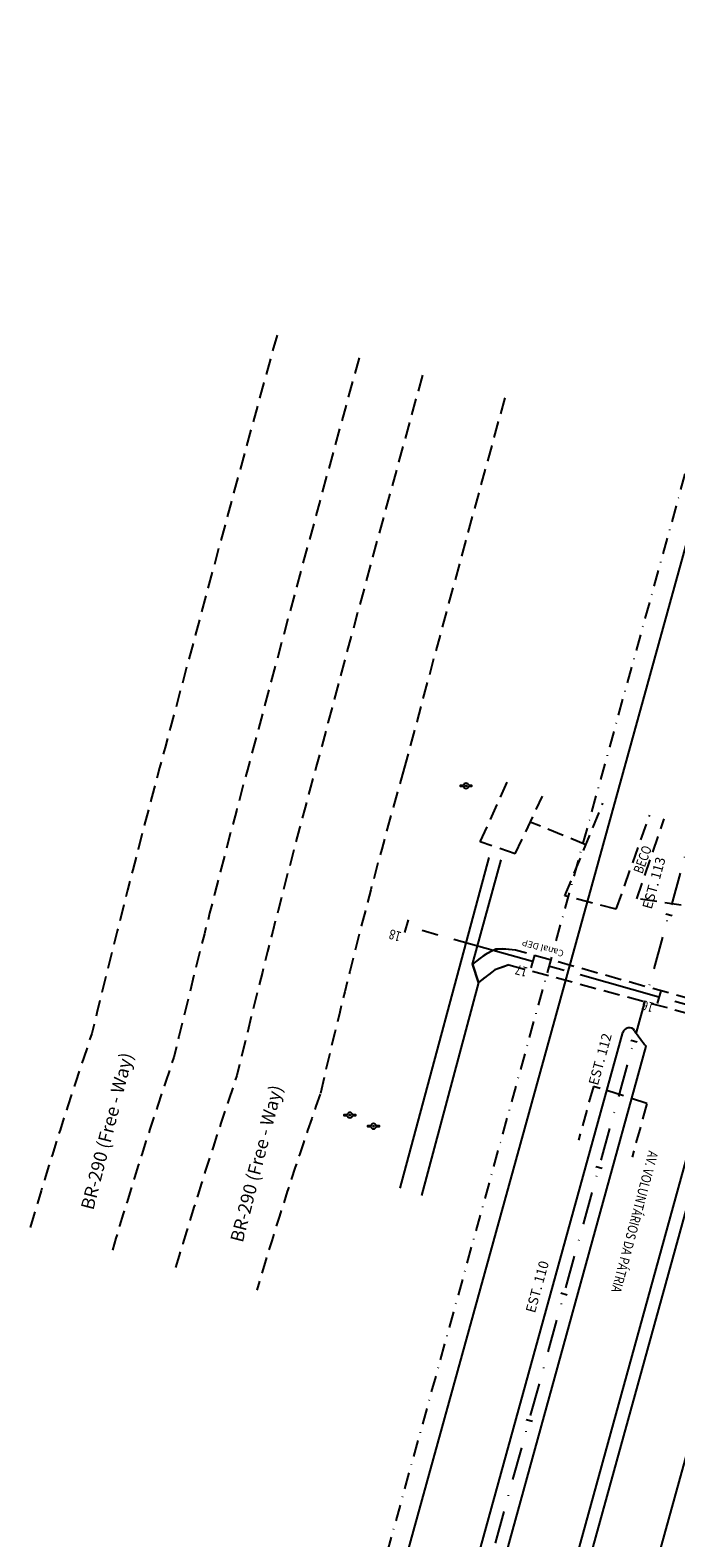
# Model space of a CAD drawing. Extents: x 180653 to 181088, y 1681752 to 1682477.
# Drawn here: x 180653 to 180751, y 1682242 to 1682472 of the extents above; entities that cross this region are included whole.
import ezdxf
from ezdxf.enums import TextEntityAlignment as Align

# ---------------------------------------------------------------- set-up
doc = ezdxf.new("R2010")
doc.units = 0
doc.header["$LTSCALE"] = 10
doc.header["$MEASUREMENT"] = 0
for name, pattern in [('CENTER', [2, 1.25, -0.25, 0.25, -0.25]), ('DASHDOT', [1, 0.5, -0.25, 0, -0.25]), ('DASHDOT2', [0.5, 0.25, -0.125, 0, -0.125]), ('DASHED2', [0.375, 0.25, -0.125])]:
    doc.linetypes.add(name, pattern=pattern)
doc.layers.get('0').update_dxf_attribs({"linetype": 'CONTINUOUS'})
for name, color, linetype in [('CANAL', 7, 'CONTINUOUS'), ('DIV-CERCA-MADEIRA', 252, 'DASHED2'), ('EIXO-PROVISORIO-CARLA', 7, 'CONTINUOUS'), ('MEIO-FIO-PROJETO', 7, 'CONTINUOUS'), ('P-EIXO-VOLU', 7, 'DASHDOT'), ('PASSEIO', 7, 'DASHDOT2'), ('STALBL', 7, 'CONTINUOUS'), ('T-CAD-TEXT_RUAS', 7, 'CONTINUOUS'), ('T-CAD_MFIO-EXI', 252, 'DASHED2'), ('T-CAD_POSTES', 7, 'CONTINUOUS'), ('T-CAD_REDES', 7, 'CONTINUOUS'), ('T-CAD_TEXT', 252, 'CONTINUOUS'), ('T-TOPO-CANAL', 7, 'CONTINUOUS'), ('TEXTOS-RUAS', 7, 'CONTINUOUS')]:
    doc.layers.add(name, color=color, linetype=linetype)
doc.styles.add('2MM', font='simplex.shx', dxfattribs={"height": 0.00775})
doc.styles.add('3_00MM', font='simplex.shx', dxfattribs={"height": 0.6})
doc.styles.add('4MM', font='simplex.shx', dxfattribs={"height": 0.0155})
doc.styles.add('RS', font='romans.shx')

# ---------------------------------------------------------------- blocks, each defined once
blk = doc.blocks.new('A$C6A7A305F')
at = {"layer": 'T-CAD_POSTES'}
for points in [[(-0.4, 0.05), (-0.9, 0.05), (-0.9, -0.05), (-0.4, -0.05)], [(0.4, -0.05), (0.9, -0.05), (0.9, 0.05), (0.4, 0.05)]]:
    blk.add_lwpolyline(points, dxfattribs=at)
at = {"layer": 'T-CAD_POSTES', "const_width": 0.2, "flags": 128}
blk.add_lwpolyline([(-0.1, 0, 1), (0.1, 0, 1)], format="xyb", close=True, dxfattribs=at)
at = {"layer": 'T-CAD_POSTES'}
for start, end in [(7.1808, 172.8192), (187.1808, 352.8192)]:
    blk.add_arc((0, 0), 0.4, start, end, dxfattribs=at)
blk = doc.blocks.new('LBL_TIC')
blk.add_line((0, -0.04165), (0, 0.04165))
blk = doc.blocks.new('STA_TIC')
blk.add_line((0, -0.04165), (0, 0.04165))
blk = doc.blocks.new('EST')
at = {"layer": 'EIXO-PROVISORIO-CARLA'}
blk.add_lwpolyline([(0, -1), (0, 1)], dxfattribs=at)

msp = doc.modelspace()

# ---------------------------------------------------------------- linework, layer by layer
at = {"layer": 'CANAL'}
for points in [[(180722.973, 1682345.947), (180709.427, 1682295.525)], [(180720.475, 1682329.685), (180721.399, 1682326.924)]]:
    msp.add_lwpolyline(points, dxfattribs=at)
at = {"layer": 'DIV-CERCA-MADEIRA'}
for p, q in [((180726.991, 1682346.511), (180731.159, 1682355.331)), ((180734.567, 1682340.113), (180740.38, 1682354.253)), ((180737.779, 1682347.926), (180729.288, 1682351.371)), ((180726.991, 1682346.511), (180721.675, 1682348.355)), ((180742.398, 1682338.082), (180734.567, 1682340.113)), ((180752.286, 1682338.718), (180745.541, 1682339.688)), ((180738.912, 1682311.06), (180736.629, 1682302.873)), ((180747.087, 1682308.474), (180738.912, 1682311.06)), ((180747.087, 1682308.474), (180744.804, 1682300.287))]:
    msp.add_line(p, q, dxfattribs=at)
for points in [[(180721.675, 1682348.355), (180726.012, 1682357.958)], [(180742.398, 1682338.082), (180747.496, 1682352.418)], [(180745.541, 1682339.688), (180749.694, 1682351.851)]]:
    msp.add_lwpolyline(points, dxfattribs=at)
at = {"layer": 'EIXO-PROVISORIO-CARLA', "linetype": 'CENTER'}
msp.add_line((181037.748, 1682243.606), (180710.4, 1682335.493), dxfattribs=at)
msp.add_line((181037.748, 1682243.606), (180710.4, 1682335.493), dxfattribs=at)
at = {"layer": 'MEIO-FIO-PROJETO'}
for p, q in [((180672.362, 1682101.424), (180763.7, 1682432.269)), ((180682.484, 1682098.629), (180743.399, 1682319.277)), ((180686.34, 1682097.565), (180746.968, 1682317.174)), ((180696.461, 1682094.771), (180754.345, 1682304.44)), ((180698.389, 1682094.238), (180755.682, 1682301.765)), ((180708.028, 1682091.577), (180765.321, 1682299.104))]:
    msp.add_line(p, q, dxfattribs=at)
for points in [[(180722.973, 1682345.947), (180709.427, 1682295.525)], [(180720.475, 1682329.685), (180724.881, 1682345.624)], [(180727.029, 1682331.86), (180725.467, 1682332.011), (180724.396, 1682332.001), (180723.531, 1682331.72), (180722.597, 1682331.269), (180721.638, 1682330.614), (180720.475, 1682329.685)], [(180726.017, 1682329.607), (180725.088, 1682329.269), (180724.653, 1682329.111), (180723.914, 1682328.842), (180723.117, 1682328.241), (180722.212, 1682327.547), (180721.399, 1682326.924), (180712.706, 1682294.403)], [(180721.399, 1682326.924), (180720.475, 1682329.685)]]:
    msp.add_lwpolyline(points, dxfattribs=at)
at = {"layer": 'MEIO-FIO-PROJETO', "linetype": 'DASHED2'}
for points in [[(180768.438, 1682320.24), (180727.029, 1682331.86)], [(180726.017, 1682329.607), (180767.886, 1682318.274)]]:
    msp.add_lwpolyline(points, dxfattribs=at)
at = {"layer": 'MEIO-FIO-PROJETO'}
for centre, radius, start, end in [((180744.363, 1682319.01), 1, 33.23791, 164.56657), ((180766.527, 1682333.536), 25.5, 213.23791, 219.912)]:
    msp.add_arc(centre, radius, start, end, dxfattribs=at)
at = {"layer": 'P-EIXO-VOLU'}
msp.add_line((180707.845, 1682182.977), (180787.68, 1682472.159), dxfattribs=at)
at = {"layer": 'PASSEIO'}
msp.add_line((180669.471, 1682102.222), (180760.808, 1682433.067), dxfattribs=at)
at = {"layer": 'T-CAD_MFIO-EXI', "flags": 128}
for points in [[(180690.687, 1682425.652, 0.0022773), (180675.308, 1682368.967, 0.0074253), (180662.471, 1682319.152, 0.0102818), (180653.061, 1682289.543, 0.0102818)], [(180703.218, 1682422.19, 0.002279), (180687.858, 1682365.578, 0.0075178), (180674.967, 1682315.519, 0.0104032), (180665.593, 1682286.082, 0.0104032)], [(180712.857, 1682419.528, 0.0022803), (180697.512, 1682362.972, 0.0075902), (180684.579, 1682312.723, 0.0104988), (180675.234, 1682283.419, 0.0104988)]]:
    msp.add_lwpolyline(points, format="xyb", dxfattribs=at)
at = {"layer": 'T-CAD_MFIO-EXI'}
for centre, radius, start, end in [((190054.09, 1679854.546), 9673.977, 164.6458626, 164.9923363), ((181688.01, 1682081.29), 1016.762, 164.113853, 167.007136), ((181268.333, 1682108.843), 605.411, 160.604824, 163.578071)]:
    msp.add_arc(centre, radius, start, end, dxfattribs=at)
at = {"layer": 'T-CAD_MFIO-EXI', "color": 1}
msp.add_arc((181688.01, 1682081.29), 1016.762, 164.113853, 167.007136, dxfattribs=at)
at = {"layer": 'T-TOPO-CANAL'}
for points in [[(180727.029, 1682331.86), (180725.094, 1682332.047), (180724.066, 1682331.979), (180722.246, 1682331.099), (180720.475, 1682329.685), (180724.881, 1682345.624)], [(180726.017, 1682329.607), (180723.89, 1682328.834), (180721.399, 1682326.924), (180712.706, 1682294.403)]]:
    msp.add_lwpolyline(points, dxfattribs=at)

# ---------------------------------------------------------------- block references
at = {"layer": 'EIXO-PROVISORIO-CARLA', "rotation": 164.3204489485035}
for p in [(180710.4, 1682335.493), (180710.4, 1682335.493), (180729.656, 1682330.088), (180729.656, 1682330.088), (180748.912, 1682324.683), (180748.912, 1682324.683)]:
    msp.add_blockref('EST', p, dxfattribs=at)
at = {"layer": 'STALBL', "xscale": 12.00480192076831, "yscale": 12.00480192076831, "zscale": 12.00480192076831, "rotation": 74.56656534382924}
for name, p in [('STA_TIC', (180750.424, 1682337.207)), ('LBL_TIC', (180745.101, 1682317.929)), ('STA_TIC', (180739.779, 1682298.65)), ('LBL_TIC', (180734.457, 1682279.371)), ('STA_TIC', (180729.134, 1682260.092))]:
    msp.add_blockref(name, p, dxfattribs=at)
at = {"layer": 'T-CAD_REDES', "color": 1}
for p in [(180719.505, 1682356.903), (180701.792, 1682306.683), (180705.4, 1682304.984)]:
    msp.add_blockref('A$C6A7A305F', p, dxfattribs=at)

# ---------------------------------------------------------------- texts
at = {"layer": 'EIXO-PROVISORIO-CARLA', "style": '3_00MM'}
msp.add_text('EST. 113', height=1.5, rotation=74.56657, dxfattribs=at).set_placement((180747.787, 1682337.99))
msp.add_text('EST. 113', height=1.5, rotation=74.56657, dxfattribs=at).set_placement((180747.787, 1682337.99))
at = {"layer": 'EIXO-PROVISORIO-CARLA', "style": 'RS', "width": 0.8}
for s, p in [('18', (180709.765, 1682334.555)), ('18', (180709.765, 1682334.555)), ('17', (180729.021, 1682329.15)), ('17', (180729.021, 1682329.15)), ('16', (180748.277, 1682323.744)), ('16', (180748.277, 1682323.744))]:
    msp.add_text(s, height=1.5, rotation=163.99542, dxfattribs=at).set_placement(p)
at = {"layer": 'EIXO-PROVISORIO-CARLA', "style": '3_00MM'}
msp.add_text('EST. 112', height=1.5, rotation=74.56657, dxfattribs=at).set_placement((180741.742, 1682318.911), align=Align.RIGHT)
msp.add_text('EST. 112', height=1.5, rotation=74.56657, dxfattribs=at).set_placement((180741.742, 1682318.911), align=Align.RIGHT)
msp.add_text('EST. 110', height=1.5, rotation=74.56657, dxfattribs=at).set_placement((180731.083, 1682280.302), align=Align.CENTER)
msp.add_text('EST. 110', height=1.5, rotation=74.56657, dxfattribs=at).set_placement((180731.083, 1682280.302), align=Align.CENTER)
at = {"layer": 'T-CAD-TEXT_RUAS', "style": '4MM'}
for p in [(180662.683, 1682292.09), (180685.462, 1682287.141)]:
    msp.add_text('BR-290 (Free - Way)', height=2, rotation=75.64092, dxfattribs=at).set_placement(p)
at = {"layer": 'T-CAD_TEXT', "color": 1, "style": '2MM'}
msp.add_text('Canal DEP', height=1, rotation=164.15573, dxfattribs=at).set_placement((180734.501, 1682331.749))
at = {"layer": 'TEXTOS-RUAS', "style": 'RS', "width": 0.8}
for s, rotation, p in [('BECO', 69.80766, (180746.37, 1682343.393)), ('AV. VOLUNTÁRIOS DA PÁTRIA', 255.0526, (180747.354, 1682301.33))]:
    msp.add_text(s, height=1.5, rotation=rotation, dxfattribs=at).set_placement(p)

doc.saveas('drawing.dxf')
